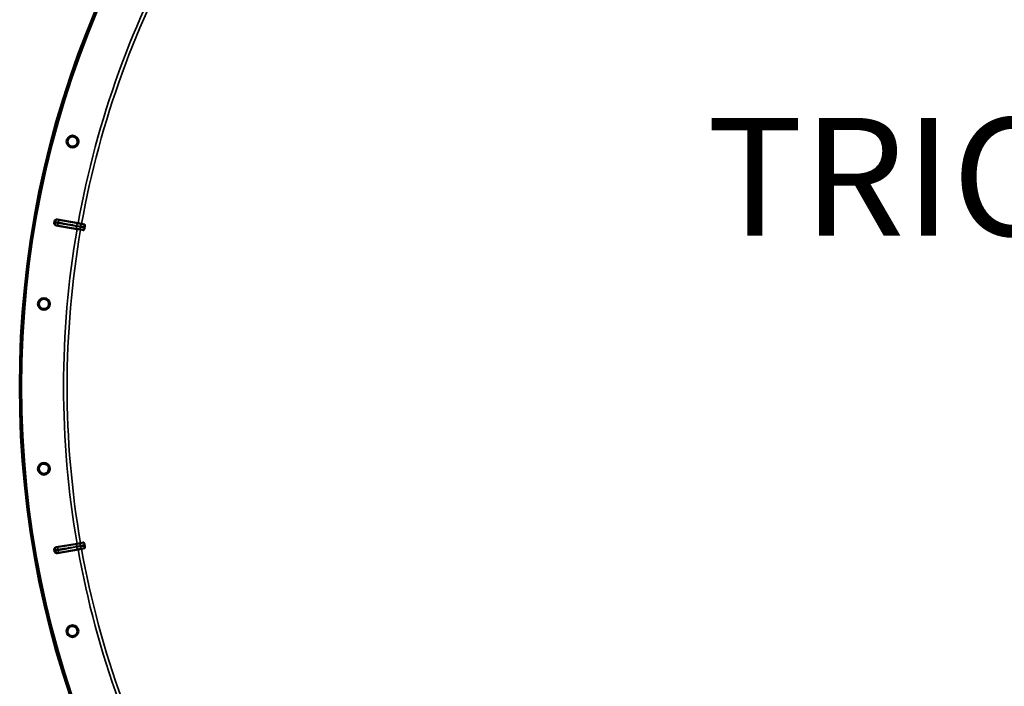
# Model space of a CAD drawing. Units: millimetres. Extents: x 0 to 11880, y 0 to 8400.
# Drawn here: x 8518 to 9354, y 5410 to 5976 of the extents above; entities that cross this region are included whole.
import ezdxf

# ---------------------------------------------------------------- set-up
doc = ezdxf.new("R2010")
doc.units = ezdxf.units.MM
doc.header["$LTSCALE"] = 40
for name, color, linetype, lineweight in [('Symbol (ISO)', 7, 'Continuous', 25), ('Visible (ISO)', 7, 'Continuous', 50), ('Visible Narrow (ISO)', 7, 'Continuous', 35)]:
    doc.layers.add(name, color=color, linetype=linetype, lineweight=lineweight)
doc.styles.add('Note Text (ISO)', font='tahoma.ttf')

# ---------------------------------------------------------------- blocks, each defined once
blk = doc.blocks.new('19')
at = {"layer": 'Visible (ISO)'}
for p, q in [((8549.89, 5806.15), (8567.6, 5802.97)), ((8567.6, 5802.97), (8570.55, 5802.44)), ((8573.09, 5801.98), (8570.55, 5802.44)), ((8566.75, 5798.13), (8549.02, 5801.2)), ((8569.7, 5797.62), (8566.75, 5798.13)), ((8569.7, 5797.62), (8572.24, 5797.17)), ((8548.97, 5528.06), (8566.7, 5531.13)), ((8567.56, 5526.28), (8549.85, 5523.11)), ((8566.7, 5531.13), (8569.66, 5531.64)), ((8570.51, 5526.81), (8567.56, 5526.28)), ((8572.2, 5532.08), (8569.66, 5531.64)), ((8570.51, 5526.81), (8573.05, 5527.27))]:
    blk.add_line(p, q, dxfattribs=at)
for centre, radius in [((9338, 5664.51), 820), ((8562.88, 5872.33), 5.03), ((8538.56, 5734.57), 5.03), ((8538.54, 5594.69), 5.03), ((8562.81, 5456.93), 5.03)]:
    blk.add_circle(centre, radius, dxfattribs=at)
for radius, start, end in [(802.74, 169.95425, 170.02829), (776.66, 169.95292, 170.02963), (776.66, 189.95292, 190.02963), (802.74, 189.95425, 190.02829)]:
    blk.add_arc((9338, 5664.51), radius, start, end, dxfattribs=at)
for points, knots in [([(8561.8, 5868.22), (8561.28, 5868.36), (8560.75, 5868.6), (8559.85, 5869.29), (8559.47, 5869.73), (8558.93, 5870.66), (8558.74, 5871.21), (8558.59, 5872.33), (8558.63, 5872.91), (8558.91, 5873.95), (8559.16, 5874.47), (8559.86, 5875.37), (8560.3, 5875.75), (8561.23, 5876.28), (8561.78, 5876.47), (8562.9, 5876.62), (8563.48, 5876.57), (8564.51, 5876.29), (8565.03, 5876.04), (8565.92, 5875.35), (8566.3, 5874.91), (8566.83, 5873.98), (8567.02, 5873.44), (8567.16, 5872.32), (8567.12, 5871.74), (8566.84, 5870.72), (8566.59, 5870.2), (8565.91, 5869.3), (8565.47, 5868.92), (8564.55, 5868.39), (8564.01, 5868.19), (8562.89, 5868.04), (8562.31, 5868.08), (8561.8, 5868.22)], [-2.561479, -2.561479, -2.561479, -2.561479, -2.400822, -2.400822, -2.240164, -2.240164, -2.079507, -2.079507, -1.91885, -1.91885, -1.758193, -1.758193, -1.597536, -1.597536, -1.436878, -1.436878, -1.27622, -1.27622, -1.116692, -1.116692, -0.957164, -0.957164, -0.797637, -0.797637, -0.63811, -0.63811, -0.478583, -0.478583, -0.319056, -0.319056, -0.159528, -0.159528, 0, 0, 0, 0]), ([(8549.02, 5801.2), (8548.76, 5801.24), (8548.51, 5801.34), (8548.07, 5801.62), (8547.88, 5801.8), (8547.57, 5802.22), (8547.47, 5802.46), (8547.38, 5802.84), (8547.36, 5802.98), (8547.35, 5803.25), (8547.36, 5803.38), (8547.38, 5803.51)], [0, 0, 0, 0, 0.0784808, 0.0784808, 0.1567932, 0.1567932, 0.2348913, 0.2348913, 0.2752418, 0.2752418, 0.3155924, 0.3155924, 0.3155924, 0.3155924]), ([(8547.56, 5804.54), (8547.61, 5804.79), (8547.7, 5805.04), (8547.98, 5805.47), (8548.16, 5805.67), (8548.59, 5805.97), (8548.83, 5806.07), (8549.21, 5806.16), (8549.35, 5806.18), (8549.62, 5806.19), (8549.76, 5806.18), (8549.89, 5806.15)], [0, 0, 0, 0, 0.077953, 0.077953, 0.155928, 0.155928, 0.2340683, 0.2340683, 0.2748091, 0.2748091, 0.3155636, 0.3155636, 0.3155636, 0.3155636]), ([(8573.09, 5801.98), (8573.17, 5801.97), (8573.24, 5801.87), (8573.32, 5801.57), (8573.35, 5801.38), (8573.35, 5801), (8573.35, 5800.82), (8573.32, 5800.52), (8573.31, 5800.42), (8573.28, 5800.21), (8573.27, 5800.11), (8573.25, 5800)], [0, 0, 0, 0, 0.1307937, 0.1307937, 0.2387671, 0.2387671, 0.3190914, 0.3190914, 0.357373, 0.357373, 0.3951852, 0.3951852, 0.3951852, 0.3951852]), ([(8573.07, 5798.98), (8573.04, 5798.79), (8572.99, 5798.6), (8572.9, 5798.23), (8572.84, 5798.06), (8572.71, 5797.72), (8572.64, 5797.56), (8572.51, 5797.35), (8572.45, 5797.28), (8572.34, 5797.18), (8572.29, 5797.17), (8572.24, 5797.17)], [0, 0, 0, 0, 0.0588772, 0.0588772, 0.1233231, 0.1233231, 0.20474, 0.20474, 0.2768677, 0.2768677, 0.351615, 0.351615, 0.351615, 0.351615]), ([(8538.22, 5730.34), (8537.68, 5730.38), (8537.12, 5730.54), (8536.11, 5731.06), (8535.66, 5731.42), (8534.97, 5732.24), (8534.68, 5732.75), (8534.34, 5733.83), (8534.28, 5734.41), (8534.38, 5735.48), (8534.53, 5736.04), (8535.06, 5737.05), (8535.43, 5737.49), (8536.25, 5738.18), (8536.76, 5738.46), (8537.85, 5738.8), (8538.42, 5738.86), (8539.49, 5738.76), (8540.04, 5738.6), (8541.04, 5738.07), (8541.49, 5737.7), (8542.17, 5736.89), (8542.45, 5736.38), (8542.79, 5735.31), (8542.84, 5734.73), (8542.75, 5733.67), (8542.6, 5733.12), (8542.08, 5732.11), (8541.71, 5731.67), (8540.9, 5730.98), (8540.4, 5730.7), (8539.32, 5730.35), (8538.75, 5730.29), (8538.22, 5730.34)], [-2.561479, -2.561479, -2.561479, -2.561479, -2.400822, -2.400822, -2.240164, -2.240164, -2.079507, -2.079507, -1.91885, -1.91885, -1.758193, -1.758193, -1.597536, -1.597536, -1.436878, -1.436878, -1.27622, -1.27622, -1.116692, -1.116692, -0.957164, -0.957164, -0.797637, -0.797637, -0.63811, -0.63811, -0.478583, -0.478583, -0.319056, -0.319056, -0.159528, -0.159528, 0, 0, 0, 0]), ([(8538.94, 5590.46), (8538.4, 5590.41), (8537.82, 5590.46), (8536.74, 5590.8), (8536.23, 5591.08), (8535.41, 5591.77), (8535.04, 5592.22), (8534.51, 5593.23), (8534.36, 5593.79), (8534.26, 5594.85), (8534.32, 5595.43), (8534.66, 5596.51), (8534.95, 5597.02), (8535.64, 5597.84), (8536.09, 5598.21), (8537.1, 5598.73), (8537.66, 5598.88), (8538.73, 5598.97), (8539.3, 5598.91), (8540.38, 5598.56), (8540.88, 5598.28), (8541.69, 5597.59), (8542.06, 5597.15), (8542.58, 5596.14), (8542.73, 5595.59), (8542.82, 5594.53), (8542.77, 5593.95), (8542.43, 5592.88), (8542.15, 5592.37), (8541.47, 5591.56), (8541.02, 5591.19), (8540.02, 5590.66), (8539.47, 5590.51), (8538.94, 5590.46)], [-2.561479, -2.561479, -2.561479, -2.561479, -2.400822, -2.400822, -2.240164, -2.240164, -2.079507, -2.079507, -1.91885, -1.91885, -1.758193, -1.758193, -1.597536, -1.597536, -1.436878, -1.436878, -1.27622, -1.27622, -1.116692, -1.116692, -0.957164, -0.957164, -0.797637, -0.797637, -0.63811, -0.63811, -0.478583, -0.478583, -0.319056, -0.319056, -0.159528, -0.159528, 0, 0, 0, 0]), ([(8547.34, 5525.75), (8547.3, 5526), (8547.3, 5526.26), (8547.41, 5526.77), (8547.52, 5527.01), (8547.81, 5527.44), (8548, 5527.62), (8548.33, 5527.84), (8548.46, 5527.9), (8548.71, 5528), (8548.84, 5528.04), (8548.97, 5528.06)], [0, 0, 0, 0, 0.077953, 0.077953, 0.155928, 0.155928, 0.2340683, 0.2340683, 0.2748091, 0.2748091, 0.3155636, 0.3155636, 0.3155636, 0.3155636]), ([(8572.2, 5532.08), (8572.28, 5532.09), (8572.38, 5532.02), (8572.56, 5531.77), (8572.65, 5531.6), (8572.78, 5531.25), (8572.84, 5531.07), (8572.92, 5530.78), (8572.94, 5530.68), (8572.99, 5530.48), (8573.01, 5530.38), (8573.03, 5530.27)], [0, 0, 0, 0, 0.1307937, 0.1307937, 0.2387671, 0.2387671, 0.3190914, 0.3190914, 0.357373, 0.357373, 0.3951852, 0.3951852, 0.3951852, 0.3951852]), ([(8573.21, 5529.25), (8573.24, 5529.05), (8573.27, 5528.86), (8573.3, 5528.48), (8573.31, 5528.3), (8573.31, 5527.94), (8573.29, 5527.77), (8573.24, 5527.53), (8573.21, 5527.44), (8573.14, 5527.31), (8573.1, 5527.28), (8573.05, 5527.27)], [0, 0, 0, 0, 0.0588772, 0.0588772, 0.1233231, 0.1233231, 0.20474, 0.20474, 0.2768677, 0.2768677, 0.351615, 0.351615, 0.351615, 0.351615]), ([(8549.85, 5523.11), (8549.59, 5523.06), (8549.32, 5523.06), (8548.81, 5523.17), (8548.57, 5523.28), (8548.14, 5523.57), (8547.96, 5523.76), (8547.74, 5524.09), (8547.68, 5524.21), (8547.58, 5524.46), (8547.54, 5524.59), (8547.52, 5524.72)], [0, 0, 0, 0, 0.0784807, 0.0784807, 0.1567931, 0.1567931, 0.2348913, 0.2348913, 0.2752418, 0.2752418, 0.3155924, 0.3155924, 0.3155924, 0.3155924]), ([(8563.93, 5452.83), (8563.42, 5452.68), (8562.84, 5452.64), (8561.71, 5452.78), (8561.16, 5452.97), (8560.23, 5453.51), (8559.79, 5453.88), (8559.1, 5454.78), (8558.85, 5455.31), (8558.57, 5456.34), (8558.53, 5456.92), (8558.68, 5458.05), (8558.87, 5458.6), (8559.41, 5459.52), (8559.79, 5459.96), (8560.69, 5460.65), (8561.22, 5460.9), (8562.25, 5461.17), (8562.83, 5461.21), (8563.94, 5461.06), (8564.49, 5460.87), (8565.41, 5460.33), (8565.85, 5459.96), (8566.53, 5459.06), (8566.78, 5458.54), (8567.06, 5457.51), (8567.1, 5456.94), (8566.95, 5455.82), (8566.76, 5455.27), (8566.23, 5454.35), (8565.86, 5453.91), (8564.97, 5453.22), (8564.45, 5452.97), (8563.93, 5452.83)], [-2.561479, -2.561479, -2.561479, -2.561479, -2.400822, -2.400822, -2.240164, -2.240164, -2.079507, -2.079507, -1.91885, -1.91885, -1.758193, -1.758193, -1.597536, -1.597536, -1.436878, -1.436878, -1.27622, -1.27622, -1.116692, -1.116692, -0.957164, -0.957164, -0.797637, -0.797637, -0.63811, -0.63811, -0.478583, -0.478583, -0.319056, -0.319056, -0.159528, -0.159528, 0, 0, 0, 0])]:
    blk.add_open_spline(points, degree=3, knots=knots, dxfattribs=at)
at = {"layer": 'Visible Narrow (ISO)'}
for p, q in [((8567.55, 5802.69), (8551.93, 5805.63)), ((8567.55, 5802.69), (8567.6, 5802.97)), ((8570.5, 5802.17), (8570.55, 5802.44)), ((8551.11, 5800.99), (8566.79, 5798.4)), ((8566.79, 5798.4), (8566.75, 5798.13)), ((8569.74, 5797.88), (8569.7, 5797.62)), ((8566.75, 5530.85), (8551.07, 5528.27)), ((8551.88, 5523.63), (8567.51, 5526.56)), ((8566.75, 5530.85), (8566.7, 5531.13)), ((8567.51, 5526.56), (8567.56, 5526.28)), ((8569.7, 5531.37), (8569.66, 5531.64)), ((8570.46, 5527.08), (8570.51, 5526.81))]:
    blk.add_line(p, q, dxfattribs=at)
for radius in [820, 819.92, 818.42]:
    blk.add_circle((9338, 5664.51), radius, dxfattribs=at)
for radius, start, end in [(782.74, 150.31813, 169.81127), (779.75, 150.31735, 169.81127), (802.13, 169.96311, 170.01943), (799.64, 169.96579, 170.01676), (782.74, 170.17127, 189.81127), (779.75, 170.17127, 189.81127), (799.64, 189.96579, 190.01676), (782.74, 190.17127, 209.66441), (779.75, 190.17127, 209.6652), (802.13, 189.96311, 190.01943)]:
    blk.add_arc((9338, 5664.51), radius, start, end, dxfattribs=at)
for centre, major_axis, ratio, start_param, end_param in [((8549.97, 5803.18), (0.05, -2), 0.997465, 4.513239, 6.085704), ((8550.11, 5803.96), (0.73, 1.86), 0.997465, 0.197481, 1.769947), ((8551.45, 5802.96), (-0.33, -1.97), 0.499978, 4.70701, 6.267063), ((8551.57, 5803.66), (0.37, 1.97), 0.499978, 0.016123, 1.576175), ((8567.2, 5800.72), (0.37, 1.97), 0.499977, 0.016123, 1.576285), ((8570.62, 5800.18), (-0.11, 2), 0.490066, 0.015559, 1.456777), ((8567.14, 5800.37), (-0.33, -1.97), 0.499977, 4.706901, 6.267063), ((8570.54, 5799.71), (-0.79, -1.84), 0.490066, 4.826409, 6.267626), ((8549.93, 5526.07), (0.05, 2), 0.997465, 0.197481, 1.769947), ((8551.41, 5526.3), (-0.32, 1.97), 0.499978, 0.016123, 1.576175), ((8567.09, 5528.88), (-0.32, 1.97), 0.499977, 0.016123, 1.576285), ((8567.16, 5528.53), (0.37, -1.97), 0.499977, 4.706901, 6.267063), ((8570.5, 5529.54), (-0.79, 1.84), 0.490066, 0.015559, 1.456777), ((8570.58, 5529.07), (-0.11, -2), 0.490066, 4.826409, 6.267626), ((8550.07, 5525.3), (0.73, -1.86), 0.997465, 4.513239, 6.085704), ((8551.53, 5525.6), (0.37, -1.97), 0.499978, 4.70701, 6.267063)]:
    blk.add_ellipse(centre, major_axis=major_axis, ratio=ratio, start_param=start_param, end_param=end_param, dxfattribs=at)
for points, knots in [([(8548.01, 5803.53), (8547.98, 5803.53), (8547.94, 5803.53), (8547.86, 5803.53), (8547.81, 5803.53), (8547.68, 5803.52), (8547.6, 5803.52), (8547.47, 5803.52), (8547.43, 5803.52), (8547.38, 5803.51)], [-1.0743861, -1.0743861, -1.0743861, -1.0743861, -0.9400878, -0.9400878, -0.7252106, -0.7252106, -0.3814071, -0.3814071, -0.197222, -0.197222, -0.197222, -0.197222]), ([(8547.56, 5804.54), (8547.6, 5804.52), (8547.64, 5804.5), (8547.76, 5804.46), (8547.84, 5804.43), (8547.96, 5804.38), (8548.01, 5804.36), (8548.09, 5804.33), (8548.12, 5804.32), (8548.14, 5804.31)], [0.1983128, 0.1983128, 0.1983128, 0.1983128, 0.3817943, 0.3817943, 0.725947, 0.725947, 0.9410424, 0.9410424, 1.075477, 1.075477, 1.075477, 1.075477]), ([(8550.46, 5803.14), (8550.29, 5803.17), (8550.12, 5803.19), (8549.7, 5803.26), (8549.47, 5803.3), (8548.91, 5803.4), (8548.63, 5803.44), (8548.19, 5803.51), (8548.05, 5803.53), (8548.01, 5803.53)], [-0.2918682, -0.2918682, -0.2918682, -0.2918682, -0.2553847, -0.2553847, -0.197011, -0.197011, -0.1036132, -0.1036132, 0, 0, 0, 0]), ([(8548.14, 5804.31), (8548.18, 5804.29), (8548.32, 5804.27), (8548.76, 5804.18), (8549.04, 5804.13), (8549.59, 5804.02), (8549.83, 5803.98), (8550.25, 5803.9), (8550.42, 5803.87), (8550.59, 5803.84)], [-0.2918682, -0.2918682, -0.2918682, -0.2918682, -0.188255, -0.188255, -0.0948572, -0.0948572, -0.0364835, -0.0364835, 0, 0, 0, 0]), ([(8550.46, 5805.93), (8550.43, 5805.94), (8550.4, 5805.95), (8550.33, 5805.98), (8550.28, 5806), (8550.16, 5806.05), (8550.08, 5806.08), (8549.97, 5806.12), (8549.93, 5806.14), (8549.89, 5806.15)], [-1.075477, -1.075477, -1.075477, -1.075477, -0.9410424, -0.9410424, -0.725947, -0.725947, -0.3817943, -0.3817943, -0.2095001, -0.2095001, -0.2095001, -0.2095001]), ([(8551.93, 5805.63), (8551.82, 5805.65), (8551.72, 5805.67), (8551.47, 5805.72), (8551.33, 5805.74), (8551, 5805.81), (8550.83, 5805.84), (8550.57, 5805.9), (8550.49, 5805.92), (8550.46, 5805.93)], [0, 0, 0, 0, 0.0364835, 0.0364835, 0.0948572, 0.0948572, 0.188255, 0.188255, 0.2918682, 0.2918682, 0.2918682, 0.2918682]), ([(8566.15, 5800.55), (8565.22, 5800.7), (8564.29, 5800.85), (8562.53, 5801.15), (8561.69, 5801.28), (8560.33, 5801.51), (8559.81, 5801.59), (8558.96, 5801.73), (8558.63, 5801.79), (8557.65, 5801.95), (8557, 5802.06), (8555.3, 5802.34), (8554.26, 5802.51), (8552.29, 5802.83), (8551.38, 5802.98), (8550.46, 5803.14)], [-1.835713, -1.835713, -1.835713, -1.835713, -1.509874, -1.509874, -1.21616, -1.21616, -1.032588, -1.032588, -0.917856, -0.917856, -0.688392, -0.688392, -0.32125, -0.32125, 0, 0, 0, 0]), ([(8550.59, 5803.84), (8552.44, 5803.49), (8554.29, 5803.14), (8557.8, 5802.48), (8559.47, 5802.17), (8562.18, 5801.66), (8563.22, 5801.46), (8564.91, 5801.14), (8565.56, 5801.02), (8566.21, 5800.9)], [0, 0, 0, 0, 0.651678, 0.651678, 1.239106, 1.239106, 1.606249, 1.606249, 1.835713, 1.835713, 1.835713, 1.835713]), ([(8570.5, 5802.17), (8570.5, 5802.17), (8570.5, 5802.17), (8570.48, 5802.18), (8570.43, 5802.18), (8570.19, 5802.22), (8570.01, 5802.25), (8569.55, 5802.33), (8569.26, 5802.38), (8568.5, 5802.51), (8568.03, 5802.6), (8567.55, 5802.69)], [-0.4011199, -0.4011199, -0.4011199, -0.4011199, -0.3760499, -0.3760499, -0.3359379, -0.3359379, -0.2717587, -0.2717587, -0.169072, -0.169072, 0, 0, 0, 0]), ([(8573.09, 5801.98), (8572.95, 5802), (8572.82, 5802.01), (8572.56, 5802.04), (8572.43, 5802.06), (8572.23, 5802.08), (8572.15, 5802.08), (8572.02, 5802.1), (8571.97, 5802.1), (8571.82, 5802.11), (8571.72, 5802.12), (8571.46, 5802.14), (8571.29, 5802.16), (8571.04, 5802.17), (8570.96, 5802.17), (8570.82, 5802.18), (8570.78, 5802.18), (8570.7, 5802.18), (8570.67, 5802.18), (8570.63, 5802.18), (8570.61, 5802.18), (8570.58, 5802.18), (8570.57, 5802.18), (8570.54, 5802.18), (8570.54, 5802.18), (8570.5, 5802.17)], [-0.2609918, -0.2609918, -0.2609918, -0.2609918, -0.2146658, -0.2146658, -0.1729071, -0.1729071, -0.1468079, -0.1468079, -0.1304959, -0.1304959, -0.0978719, -0.0978719, -0.0456736, -0.0456736, -0.0228368, -0.0228368, -0.0114184, -0.0114184, -0.0057092, -0.0057092, -0.0028546, -0.0028546, -0.0014273, -0.0014273, 0, 0, 0, 0]), ([(8549.02, 5801.2), (8549.06, 5801.2), (8549.1, 5801.2), (8549.22, 5801.2), (8549.3, 5801.21), (8549.43, 5801.21), (8549.48, 5801.21), (8549.57, 5801.21), (8549.6, 5801.21), (8549.63, 5801.21)], [0.2084092, 0.2084092, 0.2084092, 0.2084092, 0.3814071, 0.3814071, 0.7252106, 0.7252106, 0.9400878, 0.9400878, 1.0743861, 1.0743861, 1.0743861, 1.0743861]), ([(8549.63, 5801.21), (8549.66, 5801.21), (8549.74, 5801.2), (8550, 5801.17), (8550.17, 5801.14), (8550.51, 5801.09), (8550.65, 5801.07), (8550.9, 5801.03), (8551, 5801.01), (8551.11, 5800.99)], [0, 0, 0, 0, 0.1036132, 0.1036132, 0.197011, 0.197011, 0.2553847, 0.2553847, 0.2918682, 0.2918682, 0.2918682, 0.2918682]), ([(8569.56, 5799.89), (8569.18, 5800.05), (8568.76, 5800.1), (8567.99, 5800.24), (8567.63, 5800.3), (8567.04, 5800.4), (8566.81, 5800.44), (8566.44, 5800.5), (8566.29, 5800.52), (8566.15, 5800.55)], [0, 0, 0, 0, 0.1423988, 0.1423988, 0.2707583, 0.2707583, 0.350983, 0.350983, 0.4011234, 0.4011234, 0.4011234, 0.4011234]), ([(8566.21, 5800.9), (8566.69, 5800.81), (8567.17, 5800.72), (8567.94, 5800.58), (8568.24, 5800.53), (8568.71, 5800.45), (8568.89, 5800.42), (8569.19, 5800.37), (8569.31, 5800.36), (8569.49, 5800.35), (8569.57, 5800.35), (8569.64, 5800.35)], [0, 0, 0, 0, 0.169072, 0.169072, 0.2717587, 0.2717587, 0.3359379, 0.3359379, 0.3760499, 0.3760499, 0.4011199, 0.4011199, 0.4011199, 0.4011199]), ([(8566.79, 5798.4), (8566.94, 5798.38), (8567.08, 5798.36), (8567.44, 5798.3), (8567.67, 5798.26), (8568.26, 5798.16), (8568.62, 5798.1), (8569.37, 5797.96), (8569.73, 5797.88), (8569.74, 5797.88)], [-0.4011234, -0.4011234, -0.4011234, -0.4011234, -0.350983, -0.350983, -0.2707583, -0.2707583, -0.1423988, -0.1423988, 0, 0, 0, 0]), ([(8573.07, 5798.98), (8572.63, 5799.08), (8572.18, 5799.18), (8571.63, 5799.31), (8571.52, 5799.34), (8571.17, 5799.43), (8570.94, 5799.49), (8570.56, 5799.59), (8570.41, 5799.62), (8570.17, 5799.69), (8570.08, 5799.72), (8569.94, 5799.76), (8569.88, 5799.78), (8569.79, 5799.81), (8569.75, 5799.82), (8569.69, 5799.84), (8569.67, 5799.85), (8569.64, 5799.86), (8569.62, 5799.86), (8569.6, 5799.87), (8569.59, 5799.87), (8569.58, 5799.88), (8569.57, 5799.88), (8569.57, 5799.89), (8569.56, 5799.89), (8569.56, 5799.89)], [-0.1575974, -0.1575974, -0.1575974, -0.1575974, 0, 0, 0.0394898, 0.0394898, 0.1232732, 0.1232732, 0.1756378, 0.1756378, 0.2083656, 0.2083656, 0.2288205, 0.2288205, 0.2416049, 0.2416049, 0.2495951, 0.2495951, 0.2545889, 0.2545889, 0.2577101, 0.2577101, 0.2596608, 0.2596608, 0.2609918, 0.2609918, 0.2609918, 0.2609918]), ([(8569.64, 5800.35), (8569.64, 5800.35), (8569.65, 5800.35), (8569.66, 5800.35), (8569.66, 5800.35), (8569.67, 5800.35), (8569.68, 5800.35), (8569.71, 5800.35), (8569.72, 5800.35), (8569.77, 5800.35), (8569.81, 5800.35), (8569.9, 5800.35), (8569.97, 5800.35), (8570.19, 5800.33), (8570.34, 5800.32), (8570.58, 5800.3), (8570.68, 5800.29), (8570.82, 5800.28), (8570.86, 5800.28), (8570.99, 5800.27), (8571.06, 5800.26), (8571.26, 5800.24), (8571.38, 5800.23), (8571.63, 5800.2), (8571.76, 5800.18), (8572.35, 5800.12), (8572.8, 5800.06), (8573.25, 5800)], [0, 0, 0, 0, 0.0014273, 0.0014273, 0.0028546, 0.0028546, 0.0057092, 0.0057092, 0.0114184, 0.0114184, 0.0228368, 0.0228368, 0.0456736, 0.0456736, 0.0978719, 0.0978719, 0.1304959, 0.1304959, 0.1468079, 0.1468079, 0.1729071, 0.1729071, 0.2146658, 0.2146658, 0.2609918, 0.2609918, 0.4185892, 0.4185892, 0.4185892, 0.4185892]), ([(8569.74, 5797.88), (8569.78, 5797.87), (8569.78, 5797.87), (8569.81, 5797.85), (8569.82, 5797.85), (8569.85, 5797.84), (8569.87, 5797.83), (8569.91, 5797.82), (8569.93, 5797.81), (8569.99, 5797.79), (8570.02, 5797.78), (8570.1, 5797.75), (8570.14, 5797.74), (8570.26, 5797.7), (8570.32, 5797.68), (8570.49, 5797.63), (8570.6, 5797.6), (8570.86, 5797.53), (8571.01, 5797.48), (8571.41, 5797.38), (8571.66, 5797.32), (8572.01, 5797.23), (8572.13, 5797.2), (8572.24, 5797.17)], [-0.2609918, -0.2609918, -0.2609918, -0.2609918, -0.2596608, -0.2596608, -0.2577101, -0.2577101, -0.2545889, -0.2545889, -0.2495951, -0.2495951, -0.2416049, -0.2416049, -0.2288205, -0.2288205, -0.2083656, -0.2083656, -0.1756378, -0.1756378, -0.1232732, -0.1232732, -0.0394898, -0.0394898, 0, 0, 0, 0]), ([(8547.97, 5525.73), (8547.99, 5525.73), (8548.03, 5525.74), (8548.16, 5525.75), (8548.24, 5525.77), (8548.41, 5525.79), (8548.48, 5525.8), (8548.6, 5525.82), (8548.65, 5525.83), (8548.81, 5525.86), (8548.93, 5525.87), (8549.25, 5525.93), (8549.48, 5525.97), (8549.95, 5526.04), (8550.18, 5526.08), (8550.42, 5526.12)], [-0.2918682, -0.2918682, -0.2918682, -0.2918682, -0.2400616, -0.2400616, -0.1933627, -0.1933627, -0.1641759, -0.1641759, -0.1459341, -0.1459341, -0.1094506, -0.1094506, -0.0510769, -0.0510769, 0, 0, 0, 0]), ([(8549.59, 5528.05), (8549.56, 5528.05), (8549.53, 5528.05), (8549.44, 5528.05), (8549.39, 5528.05), (8549.26, 5528.05), (8549.18, 5528.06), (8549.06, 5528.06), (8549.01, 5528.06), (8548.97, 5528.06)], [-1.0752974, -1.0752974, -1.0752974, -1.0752974, -0.9408853, -0.9408853, -0.7258258, -0.7258258, -0.3817306, -0.3817306, -0.2093205, -0.2093205, -0.2093205, -0.2093205]), ([(8551.07, 5528.27), (8550.92, 5528.24), (8550.78, 5528.22), (8550.5, 5528.17), (8550.37, 5528.15), (8550.17, 5528.12), (8550.1, 5528.11), (8550, 5528.1), (8549.97, 5528.09), (8549.9, 5528.08), (8549.85, 5528.08), (8549.76, 5528.06), (8549.71, 5528.06), (8549.63, 5528.05), (8549.6, 5528.04), (8549.59, 5528.05)], [0, 0, 0, 0, 0.0510769, 0.0510769, 0.1094506, 0.1094506, 0.1459341, 0.1459341, 0.1641759, 0.1641759, 0.1933627, 0.1933627, 0.2400616, 0.2400616, 0.2918682, 0.2918682, 0.2918682, 0.2918682]), ([(8550.42, 5526.12), (8551.08, 5526.23), (8551.73, 5526.34), (8553.43, 5526.62), (8554.47, 5526.79), (8557.19, 5527.24), (8558.87, 5527.51), (8562.4, 5528.09), (8564.25, 5528.4), (8566.11, 5528.71)], [0, 0, 0, 0, 0.229464, 0.229464, 0.596607, 0.596607, 1.184035, 1.184035, 1.835713, 1.835713, 1.835713, 1.835713]), ([(8566.17, 5528.36), (8564.32, 5528.01), (8562.47, 5527.66), (8558.96, 5527), (8557.29, 5526.69), (8554.58, 5526.18), (8553.54, 5525.98), (8551.85, 5525.67), (8551.2, 5525.54), (8550.55, 5525.42)], [-1.835713, -1.835713, -1.835713, -1.835713, -1.184035, -1.184035, -0.596607, -0.596607, -0.229464, -0.229464, 0, 0, 0, 0]), ([(8566.11, 5528.71), (8566.25, 5528.73), (8566.39, 5528.75), (8566.77, 5528.81), (8566.99, 5528.85), (8567.59, 5528.95), (8567.95, 5529.02), (8568.72, 5529.16), (8569.14, 5529.2), (8569.52, 5529.36)], [0, 0, 0, 0, 0.0501404, 0.0501404, 0.1303651, 0.1303651, 0.2587246, 0.2587246, 0.4011234, 0.4011234, 0.4011234, 0.4011234]), ([(8569.6, 5528.9), (8569.19, 5528.92), (8568.78, 5528.83), (8568.01, 5528.69), (8567.65, 5528.63), (8567.05, 5528.52), (8566.83, 5528.48), (8566.46, 5528.41), (8566.31, 5528.38), (8566.17, 5528.36)], [0, 0, 0, 0, 0.1423988, 0.1423988, 0.2707583, 0.2707583, 0.350983, 0.350983, 0.4011234, 0.4011234, 0.4011234, 0.4011234]), ([(8569.7, 5531.37), (8569.69, 5531.37), (8569.32, 5531.29), (8568.58, 5531.16), (8568.22, 5531.1), (8567.63, 5531), (8567.4, 5530.96), (8567.04, 5530.9), (8566.89, 5530.87), (8566.75, 5530.85)], [-0.4011234, -0.4011234, -0.4011234, -0.4011234, -0.2587246, -0.2587246, -0.1303651, -0.1303651, -0.0501404, -0.0501404, 0, 0, 0, 0]), ([(8567.51, 5526.56), (8567.65, 5526.59), (8567.79, 5526.61), (8568.16, 5526.68), (8568.38, 5526.72), (8568.97, 5526.83), (8569.33, 5526.9), (8570.08, 5527.02), (8570.45, 5527.08), (8570.46, 5527.08)], [-0.4011234, -0.4011234, -0.4011234, -0.4011234, -0.350983, -0.350983, -0.2707583, -0.2707583, -0.1423988, -0.1423988, 0, 0, 0, 0]), ([(8569.52, 5529.36), (8569.52, 5529.37), (8569.52, 5529.37), (8569.53, 5529.37), (8569.54, 5529.37), (8569.55, 5529.38), (8569.56, 5529.38), (8569.58, 5529.39), (8569.6, 5529.39), (8569.63, 5529.41), (8569.65, 5529.41), (8569.71, 5529.43), (8569.75, 5529.45), (8569.84, 5529.47), (8569.89, 5529.49), (8570.04, 5529.54), (8570.13, 5529.56), (8570.37, 5529.63), (8570.52, 5529.67), (8570.9, 5529.77), (8571.13, 5529.83), (8571.48, 5529.91), (8571.59, 5529.94), (8572.14, 5530.07), (8572.58, 5530.17), (8573.03, 5530.27)], [0, 0, 0, 0, 0.001331, 0.001331, 0.0032817, 0.0032817, 0.0064029, 0.0064029, 0.0113968, 0.0113968, 0.019387, 0.019387, 0.0321713, 0.0321713, 0.0526262, 0.0526262, 0.0853541, 0.0853541, 0.1377186, 0.1377186, 0.221502, 0.221502, 0.2609918, 0.2609918, 0.4185892, 0.4185892, 0.4185892, 0.4185892]), ([(8573.21, 5529.25), (8572.76, 5529.19), (8572.31, 5529.14), (8571.74, 5529.07), (8571.63, 5529.06), (8571.27, 5529.02), (8571.03, 5528.99), (8570.64, 5528.96), (8570.49, 5528.94), (8570.24, 5528.93), (8570.15, 5528.92), (8570, 5528.91), (8569.94, 5528.91), (8569.84, 5528.9), (8569.8, 5528.9), (8569.74, 5528.9), (8569.72, 5528.9), (8569.68, 5528.9), (8569.67, 5528.9), (8569.65, 5528.9), (8569.64, 5528.9), (8569.62, 5528.9), (8569.62, 5528.9), (8569.61, 5528.9), (8569.6, 5528.9), (8569.6, 5528.9)], [-0.1575974, -0.1575974, -0.1575974, -0.1575974, 0, 0, 0.0394898, 0.0394898, 0.1232732, 0.1232732, 0.1756378, 0.1756378, 0.2083656, 0.2083656, 0.2288205, 0.2288205, 0.2416049, 0.2416049, 0.2495951, 0.2495951, 0.2545889, 0.2545889, 0.2577101, 0.2577101, 0.2596608, 0.2596608, 0.2609918, 0.2609918, 0.2609918, 0.2609918]), ([(8572.2, 5532.08), (8572.09, 5532.05), (8571.97, 5532.02), (8571.62, 5531.94), (8571.37, 5531.87), (8570.97, 5531.77), (8570.81, 5531.73), (8570.55, 5531.65), (8570.45, 5531.63), (8570.28, 5531.57), (8570.22, 5531.55), (8570.1, 5531.52), (8570.06, 5531.5), (8569.98, 5531.48), (8569.95, 5531.47), (8569.89, 5531.45), (8569.87, 5531.44), (8569.83, 5531.42), (8569.81, 5531.42), (8569.78, 5531.4), (8569.77, 5531.4), (8569.74, 5531.39), (8569.74, 5531.39), (8569.7, 5531.37)], [-0.2609918, -0.2609918, -0.2609918, -0.2609918, -0.221502, -0.221502, -0.1377186, -0.1377186, -0.0853541, -0.0853541, -0.0526262, -0.0526262, -0.0321713, -0.0321713, -0.019387, -0.019387, -0.0113968, -0.0113968, -0.0064029, -0.0064029, -0.0032817, -0.0032817, -0.001331, -0.001331, 0, 0, 0, 0]), ([(8570.46, 5527.08), (8570.49, 5527.08), (8570.5, 5527.08), (8570.53, 5527.08), (8570.54, 5527.08), (8570.58, 5527.07), (8570.59, 5527.07), (8570.64, 5527.07), (8570.66, 5527.07), (8570.72, 5527.07), (8570.75, 5527.07), (8570.84, 5527.08), (8570.88, 5527.08), (8571, 5527.08), (8571.07, 5527.09), (8571.25, 5527.1), (8571.36, 5527.1), (8571.63, 5527.12), (8571.79, 5527.14), (8572.2, 5527.18), (8572.45, 5527.2), (8572.82, 5527.24), (8572.93, 5527.26), (8573.05, 5527.27)], [-0.2609918, -0.2609918, -0.2609918, -0.2609918, -0.2596608, -0.2596608, -0.2577101, -0.2577101, -0.2545889, -0.2545889, -0.2495951, -0.2495951, -0.2416049, -0.2416049, -0.2288205, -0.2288205, -0.2083656, -0.2083656, -0.1756378, -0.1756378, -0.1232732, -0.1232732, -0.0394898, -0.0394898, 0, 0, 0, 0]), ([(8547.34, 5525.75), (8547.38, 5525.74), (8547.43, 5525.74), (8547.55, 5525.74), (8547.64, 5525.74), (8547.77, 5525.73), (8547.82, 5525.73), (8547.9, 5525.73), (8547.93, 5525.73), (8547.97, 5525.73)], [0.1981333, 0.1981333, 0.1981333, 0.1981333, 0.3817306, 0.3817306, 0.7258258, 0.7258258, 0.9408853, 0.9408853, 1.0752974, 1.0752974, 1.0752974, 1.0752974]), ([(8548.1, 5524.95), (8548.06, 5524.94), (8548.02, 5524.92), (8547.94, 5524.89), (8547.9, 5524.87), (8547.84, 5524.85), (8547.81, 5524.84), (8547.78, 5524.82), (8547.76, 5524.82), (8547.72, 5524.8), (8547.69, 5524.79), (8547.61, 5524.76), (8547.57, 5524.74), (8547.52, 5524.72)], [-1.0745656, -1.0745656, -1.0745656, -1.0745656, -0.8838302, -0.8838302, -0.7118997, -0.7118997, -0.6044432, -0.6044432, -0.5372828, -0.5372828, -0.4029621, -0.4029621, -0.1974015, -0.1974015, -0.1974015, -0.1974015]), ([(8550.55, 5525.42), (8550.06, 5525.33), (8549.61, 5525.25), (8548.92, 5525.12), (8548.65, 5525.07), (8548.33, 5525), (8548.24, 5524.99), (8548.14, 5524.96), (8548.12, 5524.96), (8548.1, 5524.95)], [-0.2918681, -0.2918681, -0.2918681, -0.2918681, -0.1882549, -0.1882549, -0.0948571, -0.0948571, -0.0364835, -0.0364835, 0, 0, 0, 0]), ([(8549.85, 5523.11), (8549.89, 5523.12), (8549.93, 5523.14), (8550, 5523.17), (8550.03, 5523.18), (8550.08, 5523.2), (8550.09, 5523.2), (8550.13, 5523.22), (8550.16, 5523.23), (8550.22, 5523.25), (8550.26, 5523.27), (8550.34, 5523.3), (8550.38, 5523.31), (8550.42, 5523.33)], [0.2085887, 0.2085887, 0.2085887, 0.2085887, 0.4029621, 0.4029621, 0.5372828, 0.5372828, 0.6044432, 0.6044432, 0.7118997, 0.7118997, 0.8838302, 0.8838302, 1.0745656, 1.0745656, 1.0745656, 1.0745656]), ([(8550.42, 5523.33), (8550.43, 5523.33), (8550.44, 5523.34), (8550.5, 5523.35), (8550.56, 5523.37), (8550.75, 5523.41), (8550.91, 5523.44), (8551.32, 5523.52), (8551.59, 5523.57), (8551.88, 5523.63)], [0, 0, 0, 0, 0.0364835, 0.0364835, 0.0948571, 0.0948571, 0.1882549, 0.1882549, 0.2918681, 0.2918681, 0.2918681, 0.2918681])]:
    blk.add_open_spline(points, degree=3, knots=knots, dxfattribs=at)
at = {"layer": 'Symbol (ISO)', "insert": (9101.24, 5892.45), "char_height": 100, "width": 445.0567, "attachment_point": 1, "style": 'Note Text (ISO)'}
blk.add_mtext('{\\fTahoma|b0|i0;TRICEL}', dxfattribs=at)

msp = doc.modelspace()

# ---------------------------------------------------------------- block references
msp.add_blockref('19', (0, 0))

doc.saveas('drawing.dxf')
